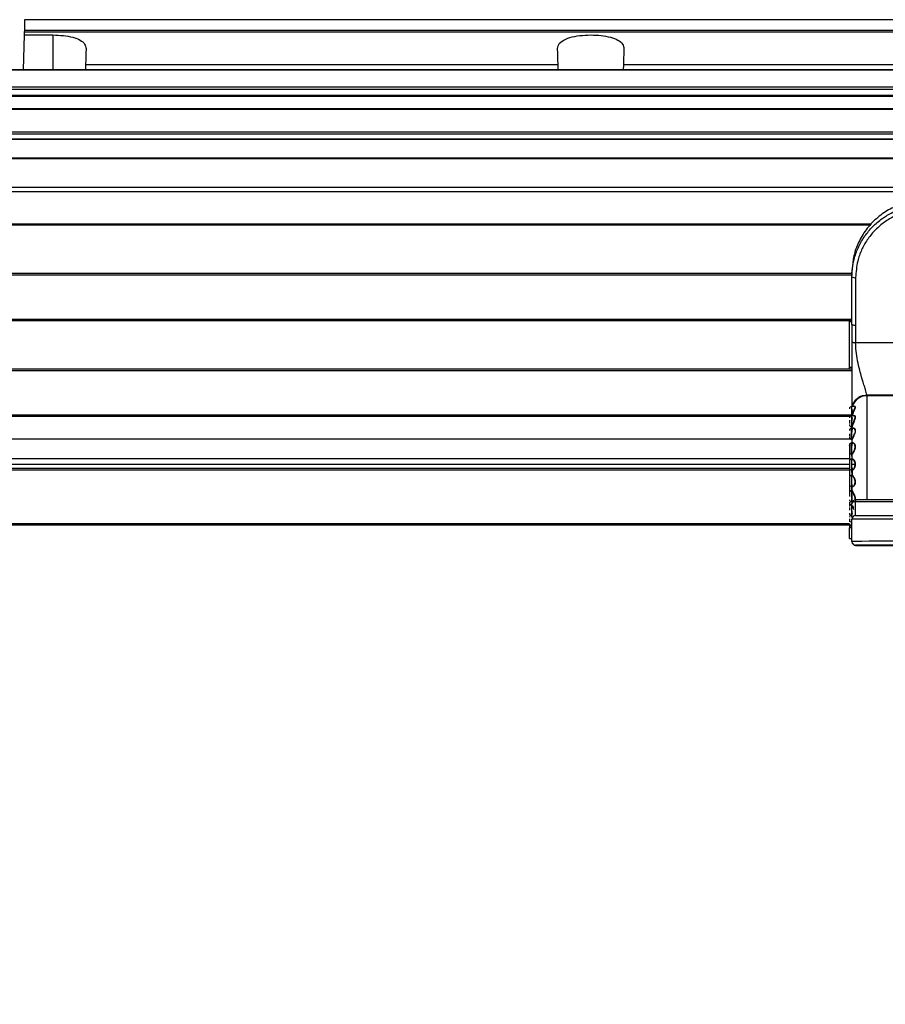
# Paper-space layout 'Sheet8' of a CAD drawing. Units: millimetres. Extents: x 2 to 2156, y 2 to 1394.
# Drawn here: x 1181 to 1298, y 632 to 766 of the extents above; entities that cross this region are included whole.
import ezdxf

# ---------------------------------------------------------------- set-up
doc = ezdxf.new("R2010")
doc.units = ezdxf.units.MM
doc.layers.add('DIMENSIONS-ANNOTATIONS', color=7, linetype='Continuous', lineweight=25)
doc.styles.add('SLDTEXTSTYLE0', font='TXT', dxfattribs={"width": 0.75})
doc.dimstyles.new('SLDDIMSTYLE9', dxfattribs={"dimtxt": 15, "dimasz": 20, "dimexe": 0, "dimexo": 0.0625, "dimgap": 3.75, "dimtad": 0, "dimtih": 1, "dimtoh": 1, "dimdec": 1, "dimlfac": 1.25, "dimrnd": 1e-09, "dimzin": 4, "dimdsep": 46, "dimtxsty": 'SLDTEXTSTYLE0', "dimsah": 1, "dimcen": 0.09, "dimadec": 0, "dimazin": 1, "dimtfac": 1, "dimtdec": 1, "dimtofl": 0, "dimtmove": 0, "dimatfit": 3, "dimfxl": 0, "dimfrac": 2, "dimtolj": 1, "dimtzin": 12, "dimarcsym": 0})

# ---------------------------------------------------------------- blocks, each defined once
blk = doc.blocks.new('_D_32')
at = {"layer": 'DIMENSIONS-ANNOTATIONS', "ltscale": 5}
for p, q in [((656.5, 690.22), (656.5, 513.13)), ((1400.47, 690.22), (1400.47, 513.13)), ((656.5, 523.13), (980.26, 523.13)), ((998, 523.01), (993.43, 523.01)), ((993.43, 523.01), (993.43, 499.2)), ((1058.96, 523.01), (1063.53, 523.01)), ((1063.53, 523.01), (1063.53, 499.2)), ((1400.47, 523.13), (1076.71, 523.13)), ((993.43, 499.2), (998, 499.2)), ((1063.53, 499.2), (1058.96, 499.2))]:
    blk.add_line(p, q, dxfattribs=at)
for points in [[(656.5, 523.13), (676.5, 519.38), (676.5, 526.88)], [(1400.47, 523.13), (1380.47, 526.88), (1380.47, 519.38)]]:
    blk.add_solid(points, dxfattribs=at)
at = {"layer": 'DIMENSIONS-ANNOTATIONS', "ltscale": 5, "char_height": 15, "attachment_point": 1, "style": 'SLDTEXTSTYLE0'}
for s, insert in [('744.0', (1003.55, 545.39)), ('29.290', (998, 518.53))]:
    blk.add_mtext(s, dxfattribs=dict(at, insert=insert))

psp = doc.layouts.new('Sheet8')

# ---------------------------------------------------------------- linework, layer by layer
at = {"color": 7, "linetype": 'Continuous', "lineweight": 25, "ltscale": 5}
for p, q in [((1485.015, 765.799), (1181.553, 765.799)), ((1181.498, 763.725), (1181.374, 758.989)), ((1181.498, 763.725), (1185.384, 763.725)), ((1181.516, 764.397), (1181.509, 764.111)), ((1485.06, 764.111), (1181.509, 764.111)), ((1181.516, 764.397), (1485.052, 764.397)), ((1189.815, 759.694), (1189.796, 758.989)), ((1253.854, 759.694), (1189.815, 759.694)), ((1253.872, 758.989), (1253.854, 759.694)), ((1262.715, 759.694), (1262.696, 758.989)), ((1328.854, 759.694), (1262.715, 759.694)), ((1485.684, 758.989), (571.284, 758.989)), ((1485.684, 758.946), (571.284, 758.946)), ((571.284, 756.679), (1485.684, 756.679)), ((1485.684, 756.326), (571.284, 756.326)), ((571.284, 755.558), (1485.684, 755.558)), ((571.284, 755.468), (1485.684, 755.468)), ((1485.684, 755.38), (571.284, 755.38)), ((1485.684, 753.703), (571.284, 753.703)), ((1485.684, 753.627), (571.284, 753.627)), ((571.284, 750.614), (1485.684, 750.614)), ((1485.684, 750.262), (571.284, 750.262)), ((571.284, 749.646), (1485.684, 749.646)), ((571.284, 749.593), (1485.684, 749.593)), ((1485.684, 747.049), (571.284, 747.049)), ((1485.684, 746.931), (571.284, 746.931)), ((571.284, 743.106), (1485.684, 743.106)), ((1485.684, 742.471), (571.284, 742.471)), ((1296.174, 737.949), (1068.192, 737.949)), ((1068.484, 731.449), (1293.684, 731.449)), ((1293.684, 730.939), (1293.684, 731.559)), ((1293.684, 724.491), (1293.684, 730.939)), ((1294.184, 730.836), (1294.184, 724.388)), ((1293.684, 724.987), (1068.484, 724.987)), ((1293.284, 724.987), (1293.284, 724.837)), ((1293.284, 724.837), (1293.284, 718.637)), ((1293.684, 724.837), (1293.284, 724.837)), ((1293.684, 724.491), (1293.684, 722.133)), ((1294.184, 724.388), (1294.184, 722.03)), ((1294.184, 722.03), (1305.684, 722.03)), ((1068.484, 718.487), (1293.689, 718.487)), ((1293.684, 718.637), (1293.284, 718.637)), ((1293.284, 718.637), (1293.284, 718.487)), ((1304.684, 714.919), (1295.684, 714.919)), ((1295.684, 714.919), (1295.684, 714.816)), ((1304.684, 714.816), (1295.684, 714.816)), ((1294.111, 713.36), (1293.634, 713.36)), ((1293.366, 712.025), (1068.802, 712.025)), ((1294.113, 712.105), (1293.634, 712.105)), ((1293.634, 710.605), (1293.654, 710.605)), ((1293.89, 710.42), (1293.634, 710.42)), ((1293.634, 708.92), (1293.634, 710.42)), ((1293.684, 710.581), (1293.684, 710.581)), ((1068.7, 708.97), (1293.468, 708.97)), ((1293.684, 708.899), (1293.684, 708.058)), ((1293.81, 708.418), (1293.634, 708.418)), ((1293.634, 706.918), (1293.634, 708.418)), ((1293.634, 706.237), (1293.634, 705.332)), ((1293.684, 706.955), (1293.684, 706.038)), ((1293.734, 706.237), (1293.754, 706.235)), ((1068.834, 705.025), (1293.334, 705.025)), ((1293.634, 706.039), (1293.654, 706.039)), ((1293.634, 705.332), (1293.634, 704.737)), ((1293.654, 705.326), (1293.634, 705.326)), ((1293.684, 705.336), (1293.684, 705.35)), ((1293.684, 705.025), (1293.796, 705.025)), ((1293.684, 704.879), (1293.684, 703.95)), ((1293.634, 704.025), (1293.634, 703.119)), ((1293.634, 703.826), (1293.654, 703.826)), ((1293.718, 704.673), (1293.718, 704.07)), ((1293.654, 703.145), (1293.634, 703.145)), ((1293.634, 703.119), (1293.634, 702.525)), ((1293.684, 702.814), (1293.684, 701.935)), ((1293.634, 701.932), (1293.634, 701.027)), ((1293.634, 701.027), (1293.634, 700.432)), ((1293.667, 701.93), (1293.654, 701.906)), ((1293.654, 701.906), (1293.654, 700.911)), ((1293.684, 701.935), (1293.697, 701.961)), ((1293.634, 700.432), (1293.741, 700.432)), ((1293.654, 700.102), (1293.634, 700.102)), ((1293.673, 699.659), (1293.654, 699.744)), ((1305.285, 700.705), (1294.183, 700.705)), ((1294.184, 700.465), (1306.184, 700.465)), ((1293.684, 695.079), (1293.684, 698.079)), ((1293.334, 697.299), (1068.834, 697.299)), ((1293.335, 697.427), (1293.334, 697.401)), ((1293.334, 697.195), (1293.684, 697.195)), ((1293.334, 697.195), (1293.334, 696.893)), ((1293.684, 696.893), (1293.334, 696.893)), ((1293.334, 695.472), (1293.334, 696.893)), ((1293.334, 695.472), (1293.684, 695.472)), ((1293.684, 695.079), (1293.684, 695.038)), ((1294.184, 694.579), (1294.184, 694.538)), ((1294.184, 694.538), (1305.184, 694.538))]:
    psp.add_line(p, q, dxfattribs=at)
at = {"color": 8, "linetype": 'Continuous', "lineweight": 25, "ltscale": 5}
for p, q in [((1185.384, 763.725), (1185.384, 758.989)), ((1068.162, 738.148), (1296.319, 738.148)), ((1293.684, 731.148), (1068.484, 731.148)), ((1068.484, 725.186), (1293.684, 725.186)), ((1293.684, 718.186), (1068.484, 718.186)), ((1293.634, 713.36), (1293.634, 712.455)), ((1068.42, 712.224), (1293.718, 712.224)), ((1293.634, 712.455), (1293.634, 712.105)), ((1293.634, 712.105), (1293.634, 711.2)), ((1293.755, 712.25), (1293.702, 712.04)), ((1293.726, 712.27), (1293.828, 712.544)), ((1293.634, 711.2), (1293.634, 710.605)), ((1293.634, 710.42), (1293.634, 709.515)), ((1293.654, 710.605), (1293.654, 710.61)), ((1293.634, 709.515), (1293.634, 708.92)), ((1293.634, 708.418), (1293.634, 707.513)), ((1293.634, 707.513), (1293.634, 706.918)), ((1293.348, 706.249), (1068.821, 706.249)), ((1293.634, 706.918), (1293.634, 706.634)), ((1068.834, 705.525), (1293.334, 705.525)), ((1293.634, 705.525), (1294.107, 705.525)), ((1293.654, 705.077), (1293.654, 705.326)), ((1293.334, 704.724), (1068.834, 704.724)), ((1293.634, 704.737), (1293.634, 704.421)), ((1293.634, 702.533), (1293.634, 702.24)), ((1293.634, 702.24), (1293.634, 701.93)), ((1293.654, 703.014), (1293.654, 703.145)), ((1294.184, 698.579), (1294.184, 700.465)), ((1068.834, 697.499), (1293.351, 697.499)), ((1293.634, 697.865), (1293.634, 697.195))]:
    psp.add_line(p, q, dxfattribs=at)
at = {"color": 7, "linetype": 'Continuous', "lineweight": 25, "ltscale": 5, "flags": 128}
for points in [[(1181.553, 765.799), (1181.551, 765.743), (1181.54, 765.293), (1181.516, 764.397)], [(1181.509, 764.111), (1181.504, 763.923), (1181.498, 763.725)], [(1189.872, 761.889), (1189.854, 761.208), (1189.835, 760.476), (1189.815, 759.694)], [(1253.854, 759.694), (1253.833, 760.476), (1253.814, 761.208), (1253.796, 761.889)], [(1262.772, 761.889), (1262.754, 761.208), (1262.735, 760.476), (1262.715, 759.694)], [(1293.334, 699.943), (1293.34, 699.885), (1293.343, 699.873)], [(1301.684, 698.089), (1300.123, 698.089), (1298.623, 698.088), (1297.24, 698.087), (1296.027, 698.086), (1295.032, 698.085), (1294.293, 698.083), (1293.838, 698.081), (1293.684, 698.079)], [(1301.684, 695.089), (1300.123, 695.089), (1298.623, 695.088), (1297.24, 695.087), (1296.027, 695.086), (1295.032, 695.085), (1294.293, 695.083), (1293.838, 695.081), (1293.684, 695.079)]]:
    psp.add_lwpolyline(points, dxfattribs=at)
at = {"color": 7, "linetype": 'Continuous', "lineweight": 25, "ltscale": 25}
for centre, radius, start, end in [((1294.064, 731.518), 0.693, 236.6922, 279.94816), ((1293.634, 713.06), 0.3, 90, 180), ((1293.634, 712.16), 0.3, 180, 216.22737), ((1293.634, 711.805), 0.3, 90, 180), ((1293.634, 710.905), 0.3, 180, 270), ((1293.634, 710.12), 0.3, 90, 180), ((1293.634, 709.22), 0.3, 180, 270), ((1293.634, 708.118), 0.3, 90, 180), ((1293.634, 707.218), 0.3, 180, 270), ((1293.634, 706.339), 0.3, 180, 222.05475), ((1293.634, 705.937), 0.3, 90, 180), ((1293.634, 705.037), 0.3, 180, 270), ((1293.634, 704.126), 0.3, 180, 222.05475), ((1293.634, 703.725), 0.3, 90, 180), ((1293.634, 702.825), 0.3, 180, 270), ((1293.634, 701.945), 0.3, 180, 211.46742), ((1293.634, 701.632), 0.3, 90, 180), ((1293.634, 700.732), 0.3, 180, 270), ((1293.634, 699.802), 0.3, 90, 180), ((1293.634, 698.902), 0.3, 180, 270), ((1293.634, 698.359), 0.3, 115.14173, 180), ((1294.184, 698.079), 0.5, 89.99697, 180.00005), ((1293.634, 697.459), 0.3, 180, 241.43984), ((1293.634, 697.401), 0.3, 90, 119.68813), ((1294.184, 695.079), 0.5, 180.0002, 270.00236), ((1294.184, 695.038), 0.5, 180.0002, 270.00236)]:
    psp.add_arc(centre, radius, start, end, dxfattribs=at)
at = {"color": 8, "linetype": 'Continuous', "lineweight": 25, "ltscale": 25}
psp.add_arc((1295.671, 712.821), 1.995, 89.63407, 164.32424, dxfattribs=at)
at = {"color": 7, "linetype": 'Continuous', "lineweight": 25, "ltscale": 5}
for points, knots in [([(1185.384, 763.725), (1185.868, 763.71), (1186.835, 763.68), (1188.129, 763.436), (1189.134, 763.047), (1189.772, 762.522), (1189.839, 762.097), (1189.872, 761.889)], [0, 0, 0, 0, 0.1960386, 0.3919972, 0.591147, 0.7996718, 1, 1, 1, 1]), ([(1253.796, 761.889), (1253.843, 762.134), (1253.938, 762.624), (1254.792, 763.189), (1256.042, 763.559), (1257.508, 763.731), (1259.001, 763.733), (1260.389, 763.578), (1261.556, 763.269), (1262.394, 762.803), (1262.745, 762.314), (1262.766, 761.989), (1262.772, 761.889)], [0, 0, 0, 0, 0.1181648, 0.2366524, 0.3468373, 0.4493684, 0.5478427, 0.6450753, 0.7432938, 0.8448255, 0.9523672, 1, 1, 1, 1]), ([(1303.684, 741.343), (1303.074, 741.311), (1301.818, 741.246), (1299.954, 740.702), (1298.162, 739.799), (1296.563, 738.526), (1295.262, 736.962), (1294.34, 735.209), (1293.783, 733.385), (1293.717, 732.156), (1293.684, 731.559)], [0, 0, 0, 0, 0.1165165, 0.2400127, 0.368642, 0.5000002, 0.6313599, 0.7599891, 0.8834841, 1, 1, 1, 1]), ([(1293.684, 730.939), (1293.684, 730.939), (1293.684, 731.736), (1293.852, 733.074), (1294.477, 734.875), (1295.279, 736.325), (1296.328, 737.635), (1297.575, 738.743), (1299.007, 739.641), (1300.471, 740.242), (1302.044, 740.642), (1303.093, 740.694), (1303.684, 740.723)], [0, 0, 0, 0, 0.0000038, 0.1551934, 0.2610653, 0.3700075, 0.4758799, 0.5848228, 0.6906939, 0.7996357, 0.8871726, 1, 1, 1, 1]), ([(1303.684, 740.13), (1303.192, 740.109), (1302.196, 740.065), (1300.71, 739.704), (1299.255, 739.109), (1297.904, 738.268), (1296.706, 737.208), (1295.715, 735.977), (1294.947, 734.589), (1294.329, 732.879), (1294.238, 731.592), (1294.184, 730.836)], [0, 0, 0, 0, 0.09894051, 0.20037054, 0.30624248, 0.41518313, 0.5210552, 0.62999566, 0.73586666, 0.84480805, 1, 1, 1, 1]), ([(1293.684, 724.491), (1293.69, 724.48), (1293.701, 724.456), (1293.787, 724.426), (1293.914, 724.402), (1294.054, 724.39), (1294.147, 724.389), (1294.184, 724.388)], [0, 0, 0, 0, 0.2140587, 0.428899, 0.6437601, 0.858599, 1, 1, 1, 1]), ([(1293.684, 722.133), (1293.691, 722.12), (1293.701, 722.099), (1293.764, 722.074), (1293.828, 722.057), (1293.908, 722.044), (1294.025, 722.032), (1294.121, 722.031), (1294.184, 722.03)], [0, 0, 0, 0, 0.2394994, 0.3683806, 0.5000023, 0.6315955, 0.7604983, 1, 1, 1, 1]), ([(1293.684, 722.133), (1293.684, 721.228), (1293.684, 719.796), (1293.684, 717.833), (1293.684, 716.36), (1293.684, 715.092), (1293.684, 714.062), (1293.684, 713.608), (1293.684, 713.386)], [0, 0, 0, 0, 0.2686474, 0.4253513, 0.5800316, 0.7263046, 0.8661559, 1, 1, 1, 1]), ([(1295.684, 714.919), (1295.646, 715.123), (1295.588, 715.44), (1295.346, 716.18), (1295.205, 716.627), (1295.129, 716.877), (1295.085, 717.02), (1295.063, 717.096), (1295.051, 717.136), (1295.045, 717.156), (1295.042, 717.166), (1295.04, 717.171), (1295.04, 717.173), (1295.039, 717.175), (1295.039, 717.175), (1295.039, 717.176), (1295.039, 717.176), (1295.039, 717.176), (1295.039, 717.176), (1295.039, 717.176), (1295.039, 717.176), (1295.039, 717.181), (1295.016, 717.235), (1294.94, 717.567), (1294.7, 718.343), (1294.44, 719.536), (1294.228, 720.824), (1294.198, 721.646), (1294.184, 722.03)], [0, 0, 0, 0, 0.212493, 0.3289675, 0.3859163, 0.4189594, 0.4366243, 0.4457424, 0.4503725, 0.4527058, 0.4538764, 0.4544629, 0.4547568, 0.454903, 0.454977, 0.4550139, 0.4550319, 0.4550415, 0.4550459, 0.4550483, 0.4550493, 0.4550504, 0.4575098, 0.4751018, 0.5934904, 0.7392457, 0.8784764, 1, 1, 1, 1]), ([(1293.726, 712.95), (1293.713, 712.904), (1293.688, 712.814), (1293.66, 712.632), (1293.656, 712.499), (1293.654, 712.416)], [0, 0, 0, 0, 0.27619, 0.5493053, 1, 1, 1, 1]), ([(1293.828, 712.544), (1293.853, 712.604), (1293.905, 712.726), (1293.998, 712.932), (1294.072, 713.105), (1294.106, 713.227), (1294.111, 713.295), (1294.097, 713.34), (1294.057, 713.372), (1294.005, 713.343), (1293.971, 713.325)], [0, 0, 0, 0, 0.1289054, 0.2630717, 0.4603639, 0.5516503, 0.6402354, 0.7290087, 0.8247602, 1, 1, 1, 1]), ([(1293.971, 713.325), (1293.972, 713.327), (1293.995, 713.356), (1294.038, 713.368), (1294.088, 713.378), (1294.121, 713.354), (1294.135, 713.305), (1294.129, 713.234), (1294.104, 713.139), (1294.061, 713.02), (1293.98, 712.829), (1293.911, 712.667), (1293.865, 712.556)], [0, 0, 0, 0, 0.0055347, 0.112221, 0.2158818, 0.30732, 0.3962842, 0.4837342, 0.5728502, 0.673254, 0.7774381, 1, 1, 1, 1]), ([(1293.334, 711.506), (1293.334, 711.494), (1293.334, 711.454), (1293.334, 711.379), (1293.334, 711.287), (1293.334, 711.172), (1293.334, 711.101), (1293.334, 711.055)], [0, 0, 0, 0, 0.0795464, 0.2693664, 0.4602942, 0.6501115, 1, 1, 1, 1]), ([(1293.726, 711.856), (1293.713, 711.818), (1293.688, 711.741), (1293.66, 711.573), (1293.656, 711.439), (1293.654, 711.355)], [0, 0, 0, 0, 0.2761733, 0.5492775, 1, 1, 1, 1]), ([(1293.755, 712.25), (1293.755, 712.252), (1293.754, 712.254), (1293.75, 712.258), (1293.746, 712.262), (1293.742, 712.264), (1293.735, 712.268), (1293.73, 712.269), (1293.726, 712.27)], [0, 0, 0, 0, 0.2420245, 0.3714794, 0.5031186, 0.6341772, 0.762181, 1, 1, 1, 1]), ([(1293.973, 712.098), (1293.967, 712.101), (1293.939, 712.113), (1293.904, 712.09), (1293.876, 712.07)], [0, 0, 0, 0, 0.1819869, 1, 1, 1, 1]), ([(1293.926, 711.323), (1293.939, 711.352), (1293.959, 711.398), (1294.017, 711.534), (1294.073, 711.684), (1294.105, 711.838), (1294.111, 711.936), (1294.1, 711.984), (1294.095, 712.009)], [0, 0, 0, 0, 0.1128666, 0.1769263, 0.5205736, 0.6828092, 0.8417025, 1, 1, 1, 1]), ([(1293.938, 712.096), (1293.95, 712.106), (1293.984, 712.132), (1294.038, 712.12), (1294.088, 712.088), (1294.121, 712.026), (1294.135, 711.945), (1294.129, 711.844), (1294.104, 711.723), (1294.061, 711.584), (1294.018, 711.47), (1293.991, 711.406), (1293.986, 711.394)], [0, 0, 0, 0, 0.0686388, 0.1932496, 0.3143495, 0.4211526, 0.5250972, 0.6272415, 0.7312066, 0.8486905, 0.9705467, 1, 1, 1, 1]), ([(1293.654, 710.61), (1293.656, 710.627), (1293.66, 710.655), (1293.689, 710.753), (1293.714, 710.82), (1293.726, 710.854)], [0, 0, 0, 0, 0.4630202, 0.7311874, 1, 1, 1, 1]), ([(1293.654, 710.61), (1293.658, 710.609), (1293.666, 710.608), (1293.676, 710.601), (1293.683, 710.591), (1293.684, 710.584), (1293.684, 710.58)], [0, 0, 0, 0, 0.2498956, 0.5001539, 0.7500629, 1, 1, 1, 1]), ([(1293.726, 710.298), (1293.713, 710.269), (1293.688, 710.21), (1293.66, 710.069), (1293.656, 709.943), (1293.654, 709.864)], [0, 0, 0, 0, 0.27621693, 0.54935068, 1, 1, 1, 1]), ([(1293.755, 710.829), (1293.743, 710.794), (1293.718, 710.724), (1293.69, 710.625), (1293.686, 710.597), (1293.684, 710.58)], [0, 0, 0, 0, 0.2706359, 0.5358886, 1, 1, 1, 1]), ([(1293.684, 709.872), (1293.686, 709.953), (1293.69, 710.082), (1293.717, 710.228), (1293.742, 710.288), (1293.755, 710.318)], [0, 0, 0, 0, 0.45166495, 0.7216648, 1, 1, 1, 1]), ([(1293.755, 710.829), (1293.755, 710.831), (1293.754, 710.835), (1293.75, 710.841), (1293.746, 710.844), (1293.742, 710.848), (1293.735, 710.852), (1293.73, 710.853), (1293.726, 710.854)], [0, 0, 0, 0, 0.2420135, 0.3715184, 0.5031439, 0.6342083, 0.7622015, 1, 1, 1, 1]), ([(1294.108, 710.102), (1294.104, 710.138), (1294.098, 710.211), (1294.054, 710.327), (1293.975, 710.407), (1293.884, 710.426), (1293.8, 710.402), (1293.754, 710.338), (1293.726, 710.298)], [0, 0, 0, 0, 0.1126327, 0.2290426, 0.470788, 0.6412131, 0.7794811, 1, 1, 1, 1]), ([(1293.755, 710.318), (1293.784, 710.361), (1293.846, 710.453), (1293.929, 710.437), (1293.974, 710.428)], [0, 0, 0, 0, 0.45634958, 1, 1, 1, 1]), ([(1294.131, 710.109), (1294.131, 710.07), (1294.13, 709.99), (1294.104, 709.85), (1294.075, 709.754), (1294.059, 709.702)], [0, 0, 0, 0, 0.3156597, 0.6369437, 1, 1, 1, 1]), ([(1293.334, 709.659), (1293.334, 709.631), (1293.334, 709.573), (1293.334, 709.488), (1293.334, 709.384), (1293.334, 709.329), (1293.334, 709.293)], [0, 0, 0, 0, 0.19032084, 0.40190152, 0.61225497, 1, 1, 1, 1]), ([(1293.654, 708.929), (1293.656, 708.924), (1293.66, 708.916), (1293.689, 708.97), (1293.714, 709.017), (1293.726, 709.041)], [0, 0, 0, 0, 0.4631108, 0.7312353, 1, 1, 1, 1]), ([(1293.755, 709.012), (1293.743, 708.988), (1293.718, 708.939), (1293.69, 708.885), (1293.686, 708.893), (1293.684, 708.899)], [0, 0, 0, 0, 0.2705755, 0.5357903, 1, 1, 1, 1]), ([(1293.726, 709.041), (1293.741, 709.071), (1293.773, 709.132), (1293.838, 709.26), (1293.9, 709.386), (1293.948, 709.491), (1293.991, 709.59), (1294.018, 709.665), (1294.037, 709.717)], [0, 0, 0, 0, 0.1826163, 0.3824044, 0.6145254, 0.7195239, 0.8050727, 1, 1, 1, 1]), ([(1293.755, 709.012), (1293.755, 709.016), (1293.754, 709.021), (1293.75, 709.027), (1293.746, 709.031), (1293.742, 709.035), (1293.735, 709.039), (1293.73, 709.04), (1293.726, 709.041)], [0, 0, 0, 0, 0.2419523, 0.371505, 0.5031005, 0.6341737, 0.7621771, 1, 1, 1, 1]), ([(1293.334, 708.096), (1293.334, 708.108), (1293.334, 708.126), (1293.334, 708.105), (1293.334, 708.072), (1293.334, 708.022), (1293.334, 707.939), (1293.334, 707.811), (1293.334, 707.666), (1293.334, 707.549), (1293.334, 707.463), (1293.334, 707.385), (1293.334, 707.3), (1293.334, 707.264), (1293.334, 707.24)], [0, 0, 0, 0, 0.11972254, 0.1850508, 0.24999972, 0.31532952, 0.38027799, 0.49999934, 0.61972188, 0.68505058, 0.74999949, 0.81532786, 0.88027633, 1, 1, 1, 1]), ([(1293.726, 708.381), (1293.713, 708.363), (1293.688, 708.327), (1293.66, 708.221), (1293.656, 708.112), (1293.654, 708.043)], [0, 0, 0, 0, 0.2761885, 0.5492985, 1, 1, 1, 1]), ([(1293.684, 708.058), (1293.686, 708.129), (1293.69, 708.241), (1293.717, 708.351), (1293.742, 708.388), (1293.755, 708.407)], [0, 0, 0, 0, 0.45172475, 0.72169608, 1, 1, 1, 1]), ([(1293.726, 706.955), (1293.752, 706.987), (1293.806, 707.054), (1293.917, 707.238), (1294.02, 707.457), (1294.091, 707.684), (1294.115, 707.892), (1294.099, 708.058), (1294.056, 708.189), (1293.993, 708.305), (1293.91, 708.387), (1293.809, 708.433), (1293.757, 708.401), (1293.726, 708.381)], [0, 0, 0, 0, 0.1019406, 0.2109898, 0.3230926, 0.4145367, 0.4951197, 0.5750562, 0.6331917, 0.7007901, 0.8001573, 0.8806647, 1, 1, 1, 1]), ([(1293.726, 708.381), (1293.73, 708.381), (1293.735, 708.381), (1293.742, 708.384), (1293.746, 708.387), (1293.75, 708.391), (1293.754, 708.398), (1293.755, 708.403), (1293.755, 708.407)], [0, 0, 0, 0, 0.2375864, 0.3660749, 0.4970298, 0.6285745, 0.7580932, 1, 1, 1, 1]), ([(1293.755, 708.407), (1293.786, 708.426), (1293.84, 708.46), (1293.94, 708.409), (1294.02, 708.32), (1294.08, 708.206), (1294.122, 708.07), (1294.139, 707.895), (1294.114, 707.675), (1294.043, 707.44), (1293.941, 707.215), (1293.834, 707.027), (1293.781, 706.958), (1293.755, 706.925)], [0, 0, 0, 0, 0.11862938, 0.20806319, 0.2979432, 0.36243818, 0.42417298, 0.50511248, 0.58633665, 0.68287218, 0.79017119, 0.89867014, 1, 1, 1, 1]), ([(1293.334, 707.229), (1293.334, 707.211), (1293.334, 707.184), (1293.334, 707.108), (1293.334, 707.036), (1293.334, 706.954), (1293.334, 706.84), (1293.334, 706.693), (1293.334, 706.558), (1293.334, 706.467), (1293.334, 706.409), (1293.334, 706.367), (1293.334, 706.334), (1293.334, 706.343), (1293.334, 706.348)], [0, 0, 0, 0, 0.1197225, 0.1850519, 0.2500004, 0.315329, 0.3802795, 0.4999991, 0.6197223, 0.6850517, 0.750001, 0.8153295, 0.8802792, 1, 1, 1, 1]), ([(1293.654, 706.982), (1293.656, 706.955), (1293.66, 706.913), (1293.689, 706.918), (1293.714, 706.943), (1293.726, 706.955)], [0, 0, 0, 0, 0.4630233, 0.7311874, 1, 1, 1, 1]), ([(1293.726, 706.236), (1293.713, 706.23), (1293.688, 706.219), (1293.66, 706.156), (1293.656, 706.071), (1293.654, 706.017)], [0, 0, 0, 0, 0.2761708, 0.5492615, 1, 1, 1, 1]), ([(1293.755, 706.925), (1293.743, 706.912), (1293.718, 706.887), (1293.69, 706.882), (1293.686, 706.926), (1293.684, 706.955)], [0, 0, 0, 0, 0.2706368, 0.5358918, 1, 1, 1, 1]), ([(1293.684, 706.038), (1293.686, 706.094), (1293.69, 706.182), (1293.717, 706.248), (1293.742, 706.259), (1293.755, 706.265)], [0, 0, 0, 0, 0.4517535, 0.7217117, 1, 1, 1, 1]), ([(1293.755, 706.925), (1293.755, 706.928), (1293.754, 706.934), (1293.75, 706.941), (1293.746, 706.946), (1293.742, 706.949), (1293.735, 706.953), (1293.73, 706.954), (1293.726, 706.955)], [0, 0, 0, 0, 0.2419911, 0.3714668, 0.5030858, 0.6342026, 0.7621776, 1, 1, 1, 1]), ([(1293.726, 706.236), (1293.73, 706.236), (1293.735, 706.237), (1293.742, 706.24), (1293.746, 706.244), (1293.75, 706.248), (1293.754, 706.255), (1293.755, 706.261), (1293.755, 706.265)], [0, 0, 0, 0, 0.2376112, 0.3660442, 0.4970432, 0.6286058, 0.7580977, 1, 1, 1, 1]), ([(1293.726, 704.738), (1293.741, 704.743), (1293.774, 704.755), (1293.858, 704.832), (1293.956, 704.969), (1294.037, 705.146), (1294.081, 705.283), (1294.105, 705.419), (1294.111, 705.554), (1294.098, 705.69), (1294.066, 705.82), (1294.015, 705.948), (1293.932, 706.096), (1293.819, 706.221), (1293.755, 706.231), (1293.726, 706.236)], [0, 0, 0, 0, 0.0619232, 0.1326694, 0.2729645, 0.3429808, 0.402571, 0.457046, 0.5107021, 0.5649496, 0.6230182, 0.6815192, 0.7550712, 0.8880634, 1, 1, 1, 1]), ([(1293.755, 706.265), (1293.784, 706.26), (1293.846, 706.249), (1293.955, 706.12), (1294.038, 705.969), (1294.088, 705.837), (1294.121, 705.698), (1294.135, 705.556), (1294.129, 705.413), (1294.104, 705.269), (1294.06, 705.127), (1293.98, 704.946), (1293.886, 704.808), (1293.803, 704.727), (1293.771, 704.714), (1293.755, 704.708)], [0, 0, 0, 0, 0.1112194, 0.2436644, 0.3107301, 0.3758693, 0.4332951, 0.4891581, 0.544022, 0.5999351, 0.6629515, 0.7283351, 0.8681541, 0.9354569, 1, 1, 1, 1]), ([(1293.334, 705.936), (1293.334, 705.933), (1293.334, 705.929), (1293.334, 705.878), (1293.334, 705.824), (1293.334, 705.756), (1293.334, 705.654), (1293.334, 705.511), (1293.334, 705.366), (1293.334, 705.259), (1293.334, 705.184), (1293.334, 705.122), (1293.334, 705.061), (1293.334, 705.047), (1293.334, 705.037)], [0, 0, 0, 0, 0.1197209, 0.1850504, 0.2500002, 0.31533, 0.3802794, 0.5000011, 0.619722, 0.6850504, 0.7500018, 0.8153299, 0.8802783, 1, 1, 1, 1]), ([(1293.334, 705.026), (1293.334, 705.023), (1293.334, 705.018), (1293.334, 704.968), (1293.334, 704.913), (1293.334, 704.845), (1293.334, 704.743), (1293.334, 704.601), (1293.334, 704.456), (1293.334, 704.348), (1293.334, 704.273), (1293.334, 704.212), (1293.334, 704.15), (1293.334, 704.136), (1293.334, 704.127)], [0, 0, 0, 0, 0.11972192, 0.18505129, 0.24999993, 0.31532958, 0.38027947, 0.50000091, 0.61972152, 0.68505034, 0.75000083, 0.81533048, 0.88027856, 1, 1, 1, 1]), ([(1293.654, 704.903), (1293.655, 704.873), (1293.657, 704.815), (1293.674, 704.746), (1293.706, 704.741), (1293.726, 704.738)], [0, 0, 0, 0, 0.2818193, 0.5437572, 1, 1, 1, 1]), ([(1293.755, 704.708), (1293.735, 704.712), (1293.704, 704.717), (1293.686, 704.789), (1293.685, 704.849), (1293.684, 704.879)], [0, 0, 0, 0, 0.4551494, 0.7303687, 1, 1, 1, 1]), ([(1293.334, 703.715), (1293.334, 703.697), (1293.334, 703.67), (1293.334, 703.593), (1293.334, 703.522), (1293.334, 703.44), (1293.334, 703.326), (1293.334, 703.179), (1293.334, 703.044), (1293.334, 702.953), (1293.334, 702.895), (1293.334, 702.853), (1293.334, 702.82), (1293.334, 702.828), (1293.334, 702.834)], [0, 0, 0, 0, 0.11972015, 0.18504953, 0.24999883, 0.31532848, 0.38027678, 0.49999886, 0.61972003, 0.68504941, 0.74999871, 0.81532957, 0.88027787, 1, 1, 1, 1]), ([(1293.726, 704.008), (1293.713, 704.016), (1293.688, 704.03), (1293.66, 704.015), (1293.656, 703.959), (1293.654, 703.924)], [0, 0, 0, 0, 0.2761767, 0.5492838, 1, 1, 1, 1]), ([(1293.684, 703.95), (1293.686, 703.986), (1293.69, 704.044), (1293.717, 704.061), (1293.742, 704.046), (1293.755, 704.039)], [0, 0, 0, 0, 0.4517336, 0.7217034, 1, 1, 1, 1]), ([(1293.755, 704.708), (1293.755, 704.712), (1293.754, 704.718), (1293.75, 704.725), (1293.746, 704.729), (1293.742, 704.733), (1293.735, 704.737), (1293.73, 704.737), (1293.726, 704.738)], [0, 0, 0, 0, 0.2419799, 0.3715465, 0.5031186, 0.6341686, 0.7621741, 1, 1, 1, 1]), ([(1293.726, 704.008), (1293.73, 704.009), (1293.735, 704.01), (1293.742, 704.014), (1293.746, 704.018), (1293.75, 704.022), (1293.754, 704.029), (1293.755, 704.035), (1293.755, 704.039)], [0, 0, 0, 0, 0.2375993, 0.3660545, 0.4970429, 0.628604, 0.7580922, 1, 1, 1, 1]), ([(1293.726, 702.541), (1293.741, 702.533), (1293.774, 702.518), (1293.858, 702.541), (1293.957, 702.629), (1294.038, 702.771), (1294.082, 702.891), (1294.106, 703.016), (1294.111, 703.149), (1294.097, 703.287), (1294.065, 703.425), (1294.013, 703.569), (1293.93, 703.747), (1293.818, 703.922), (1293.755, 703.981), (1293.726, 704.008)], [0, 0, 0, 0, 0.0620154, 0.1328893, 0.2736191, 0.3433729, 0.4020673, 0.4583329, 0.5121458, 0.5665699, 0.6248977, 0.683394, 0.7572689, 0.889237, 1, 1, 1, 1]), ([(1293.755, 704.039), (1293.783, 704.011), (1293.845, 703.949), (1293.953, 703.771), (1294.037, 703.589), (1294.087, 703.44), (1294.121, 703.292), (1294.134, 703.148), (1294.129, 703.01), (1294.104, 702.876), (1294.061, 702.753), (1293.981, 702.607), (1293.886, 702.517), (1293.803, 702.49), (1293.771, 702.506), (1293.755, 702.514)], [0, 0, 0, 0, 0.1100572, 0.2414747, 0.3086632, 0.3739836, 0.4316234, 0.4877031, 0.5427418, 0.5987499, 0.6620334, 0.7276824, 0.8679361, 0.9353523, 1, 1, 1, 1]), ([(1293.334, 702.823), (1293.334, 702.835), (1293.334, 702.853), (1293.334, 702.832), (1293.334, 702.799), (1293.334, 702.749), (1293.334, 702.666), (1293.334, 702.538), (1293.334, 702.393), (1293.334, 702.276), (1293.334, 702.19), (1293.334, 702.112), (1293.334, 702.027), (1293.334, 701.991), (1293.334, 701.967)], [0, 0, 0, 0, 0.119721, 0.1850506, 0.2499996, 0.315328, 0.3802794, 0.5000002, 0.61972, 0.685051, 0.7499999, 0.8153291, 0.8802785, 1, 1, 1, 1]), ([(1293.654, 702.832), (1293.656, 702.768), (1293.66, 702.666), (1293.689, 702.579), (1293.714, 702.553), (1293.726, 702.541)], [0, 0, 0, 0, 0.4629372, 0.7311296, 1, 1, 1, 1]), ([(1293.755, 702.514), (1293.743, 702.527), (1293.718, 702.553), (1293.69, 702.643), (1293.686, 702.748), (1293.684, 702.814)], [0, 0, 0, 0, 0.2706849, 0.5359664, 1, 1, 1, 1]), ([(1293.755, 702.514), (1293.755, 702.517), (1293.754, 702.523), (1293.75, 702.529), (1293.746, 702.534), (1293.742, 702.537), (1293.735, 702.54), (1293.73, 702.541), (1293.726, 702.541)], [0, 0, 0, 0, 0.2420003, 0.3715171, 0.5031579, 0.6342037, 0.7621785, 1, 1, 1, 1]), ([(1293.334, 701.583), (1293.334, 701.552), (1293.334, 701.504), (1293.334, 701.407), (1293.334, 701.322), (1293.334, 701.238), (1293.334, 701.184), (1293.334, 701.16)], [0, 0, 0, 0, 0.3267522, 0.5050594, 0.6823231, 0.8606263, 1, 1, 1, 1]), ([(1293.654, 700.911), (1293.656, 700.834), (1293.66, 700.712), (1293.689, 700.586), (1293.714, 700.537), (1293.726, 700.513)], [0, 0, 0, 0, 0.4633462, 0.7313496, 1, 1, 1, 1]), ([(1293.726, 701.851), (1293.73, 701.851), (1293.735, 701.853), (1293.742, 701.857), (1293.746, 701.86), (1293.75, 701.865), (1293.754, 701.872), (1293.755, 701.877), (1293.755, 701.88)], [0, 0, 0, 0, 0.2376216, 0.3655281, 0.4969952, 0.6285797, 0.7580565, 1, 1, 1, 1]), ([(1294.036, 701.297), (1294.054, 701.245), (1294.088, 701.146), (1294.122, 700.998), (1294.128, 700.908), (1294.131, 700.864)], [0, 0, 0, 0, 0.3649162, 0.6867754, 1, 1, 1, 1]), ([(1293.334, 700.383), (1293.334, 700.355), (1293.334, 700.297), (1293.334, 700.212), (1293.334, 700.108), (1293.334, 700.052), (1293.334, 700.016)], [0, 0, 0, 0, 0.1903199, 0.4019078, 0.612257, 1, 1, 1, 1]), ([(1293.334, 699.686), (1293.334, 699.644), (1293.334, 699.579), (1293.334, 699.467), (1293.334, 699.39), (1293.334, 699.342), (1293.334, 699.325)], [0, 0, 0, 0, 0.4188437, 0.6473986, 0.8746252, 1, 1, 1, 1]), ([(1294.184, 700.465), (1294.119, 700.461), (1293.988, 700.453), (1293.822, 700.393), (1293.707, 700.307), (1293.692, 700.239), (1293.684, 700.205)], [0, 0, 0, 0, 0.2500174, 0.5000133, 0.7500081, 1, 1, 1, 1]), ([(1293.684, 698.412), (1293.684, 698.477), (1293.684, 698.673), (1293.684, 699.279), (1293.684, 699.899), (1293.684, 700.205)], [0, 0, 0, 0, 0.197949, 0.6056187, 1, 1, 1, 1]), ([(1293.684, 699.718), (1293.688, 699.683), (1293.697, 699.608), (1293.734, 699.622), (1293.753, 699.63)], [0, 0, 0, 0, 0.4669134, 1, 1, 1, 1]), ([(1294.184, 700.705), (1294.123, 700.698), (1294.006, 700.685), (1293.849, 700.59), (1293.737, 700.448), (1293.681, 700.307), (1293.69, 700.225), (1293.692, 700.206)], [0, 0, 0, 0, 0.2350223, 0.4458404, 0.6851116, 0.9262667, 1, 1, 1, 1]), ([(1293.726, 699.91), (1293.729, 699.911), (1293.735, 699.912), (1293.741, 699.916), (1293.746, 699.919), (1293.75, 699.924), (1293.753, 699.929), (1293.754, 699.934), (1293.755, 699.937)], [0, 0, 0, 0, 0.2375154, 0.3653796, 0.4968576, 0.6284434, 0.7579995, 1, 1, 1, 1]), ([(1294.184, 700.704), (1294.184, 700.703), (1294.184, 700.7), (1294.184, 700.652), (1294.184, 700.574), (1294.184, 700.501), (1294.184, 700.465)], [0, 0, 0, 0, 0.2500014, 0.5000002, 0.749999, 1, 1, 1, 1]), ([(1293.334, 698.154), (1293.334, 698.103), (1293.334, 698.025), (1293.334, 697.906), (1293.334, 697.815), (1293.334, 697.753), (1293.334, 697.724), (1293.334, 697.722)], [0, 0, 0, 0, 0.37438424, 0.5786785, 0.78178315, 0.98607374, 1, 1, 1, 1]), ([(1293.684, 698.658), (1293.684, 698.654), (1293.683, 698.646), (1293.676, 698.637), (1293.666, 698.63), (1293.658, 698.629), (1293.654, 698.629)], [0, 0, 0, 0, 0.2499554, 0.499897, 0.7501236, 1, 1, 1, 1]), ([(1293.723, 698.318), (1293.703, 698.386), (1293.662, 698.526), (1293.657, 698.594), (1293.654, 698.629)], [0, 0, 0, 0, 0.4879211, 1, 1, 1, 1]), ([(1293.753, 698.777), (1293.741, 698.811), (1293.718, 698.879), (1293.69, 699.038), (1293.686, 699.173), (1293.684, 699.26)], [0, 0, 0, 0, 0.26628556, 0.52707308, 1, 1, 1, 1]), ([(1294.184, 698.579), (1294.284, 698.58), (1294.438, 698.582), (1295.374, 698.584), (1296.342, 698.586), (1297.543, 698.587), (1299.289, 698.588), (1300.741, 698.588), (1301.684, 698.588)], [0, 0, 0, 0, 0.2394567, 0.3683605, 0.5000003, 0.6316388, 0.7605433, 1, 1, 1, 1]), ([(1301.684, 694.588), (1300.741, 694.588), (1299.289, 694.588), (1297.543, 694.587), (1296.342, 694.586), (1295.374, 694.584), (1294.438, 694.582), (1294.284, 694.58), (1294.184, 694.579)], [0, 0, 0, 0, 0.2394566, 0.3683609, 0.4999998, 0.6316396, 0.7605433, 1, 1, 1, 1])]:
    psp.add_open_spline(points, degree=3, knots=knots, dxfattribs=at)
at = {"color": 8, "linetype": 'Continuous', "lineweight": 25, "ltscale": 5}
for points, knots in [([(1293.762, 713.36), (1293.777, 713.471), (1293.809, 713.714), (1294.007, 714.046), (1294.263, 714.36), (1294.585, 714.611), (1295.049, 714.853), (1295.434, 714.893), (1295.684, 714.919)], [0, 0, 0, 0, 0.1252352, 0.2742811, 0.4261544, 0.5776808, 0.7257397, 1, 1, 1, 1]), ([(1295.684, 714.816), (1295.684, 714.554), (1295.684, 714.031), (1295.684, 712.372), (1295.684, 710.213), (1295.684, 707.78), (1295.684, 705.529), (1295.684, 703.832), (1295.684, 702.835), (1295.684, 702.374), (1295.684, 702.239), (1295.684, 701.671), (1295.684, 701.181), (1295.683, 700.705)], [0, 0, 0, 0, 0.1514602, 0.30292015, 0.45438007, 0.60584026, 0.73424997, 0.8276849, 0.88605011, 0.90206284, 0.90677377, 0.90928748, 1, 1, 1, 1]), ([(1293.865, 712.556), (1293.844, 712.502), (1293.802, 712.398), (1293.771, 712.298), (1293.755, 712.25)], [0, 0, 0, 0, 0.5104403, 1, 1, 1, 1]), ([(1294.095, 712.009), (1294.086, 712.029), (1294.059, 712.089), (1294.007, 712.095), (1293.973, 712.098)], [0, 0, 0, 0, 0.3490889, 1, 1, 1, 1]), ([(1293.726, 710.854), (1293.76, 710.937), (1293.819, 711.081), (1293.894, 711.251), (1293.926, 711.323)], [0, 0, 0, 0, 0.5762061, 1, 1, 1, 1]), ([(1293.986, 711.394), (1293.945, 711.295), (1293.881, 711.144), (1293.803, 710.955), (1293.771, 710.87), (1293.755, 710.829)], [0, 0, 0, 0, 0.4850696, 0.747913, 1, 1, 1, 1]), ([(1293.974, 710.428), (1293.995, 710.415), (1294.038, 710.39), (1294.088, 710.315), (1294.122, 710.223), (1294.128, 710.147), (1294.131, 710.109)], [0, 0, 0, 0, 0.2729982, 0.5383002, 0.7722799, 1, 1, 1, 1]), ([(1294.059, 709.702), (1294.041, 709.65), (1293.982, 709.484), (1293.886, 709.28), (1293.803, 709.108), (1293.771, 709.044), (1293.755, 709.012)], [0, 0, 0, 0, 0.1943339, 0.6093244, 0.8087412, 1, 1, 1, 1]), ([(1293.726, 701.851), (1293.713, 701.871), (1293.687, 701.911), (1293.674, 701.924), (1293.667, 701.93)], [0, 0, 0, 0, 0.5027907, 1, 1, 1, 1]), ([(1293.697, 701.961), (1293.703, 701.955), (1293.717, 701.943), (1293.742, 701.901), (1293.755, 701.88)], [0, 0, 0, 0, 0.49242389, 1, 1, 1, 1]), ([(1294.103, 700.752), (1294.106, 700.79), (1294.112, 700.866), (1294.097, 700.996), (1294.054, 701.184), (1293.971, 701.391), (1293.881, 701.576), (1293.798, 701.731), (1293.754, 701.805), (1293.726, 701.851)], [0, 0, 0, 0, 0.0991413, 0.1993447, 0.304456, 0.5328147, 0.6840234, 0.8013155, 1, 1, 1, 1]), ([(1293.755, 701.88), (1293.783, 701.831), (1293.846, 701.722), (1293.955, 701.504), (1294.016, 701.349), (1294.036, 701.297)], [0, 0, 0, 0, 0.3575749, 0.7835604, 1, 1, 1, 1]), ([(1294.131, 700.864), (1294.131, 700.821), (1294.132, 700.759), (1294.119, 700.708), (1294.115, 700.692)], [0, 0, 0, 0, 0.6768756, 1, 1, 1, 1]), ([(1293.945, 699.42), (1293.9, 699.519), (1293.817, 699.702), (1293.754, 699.844), (1293.726, 699.91)], [0, 0, 0, 0, 0.5384905, 1, 1, 1, 1]), ([(1293.755, 699.937), (1293.782, 699.873), (1293.814, 699.795), (1293.858, 699.693), (1293.866, 699.675)], [0, 0, 0, 0, 0.82390272, 1, 1, 1, 1])]:
    psp.add_open_spline(points, degree=3, knots=knots, dxfattribs=at)

# ---------------------------------------------------------------- dimensions: what is measured, and where the dimension line sits
at = {"layer": 'DIMENSIONS-ANNOTATIONS', "ltscale": 5}
dim = psp.add_linear_dim(base=(656.498, 523.125), p1=(1400.47, 697.72), p2=(656.498, 697.72), dimstyle='SLDDIMSTYLE9', dxfattribs=at)
dim.commit()
dim.dimension.update_dxf_attribs({"geometry": '_D_32', "text_midpoint": (1028.484, 523.125), "dimtype": 160})

doc.saveas('drawing.dxf')
